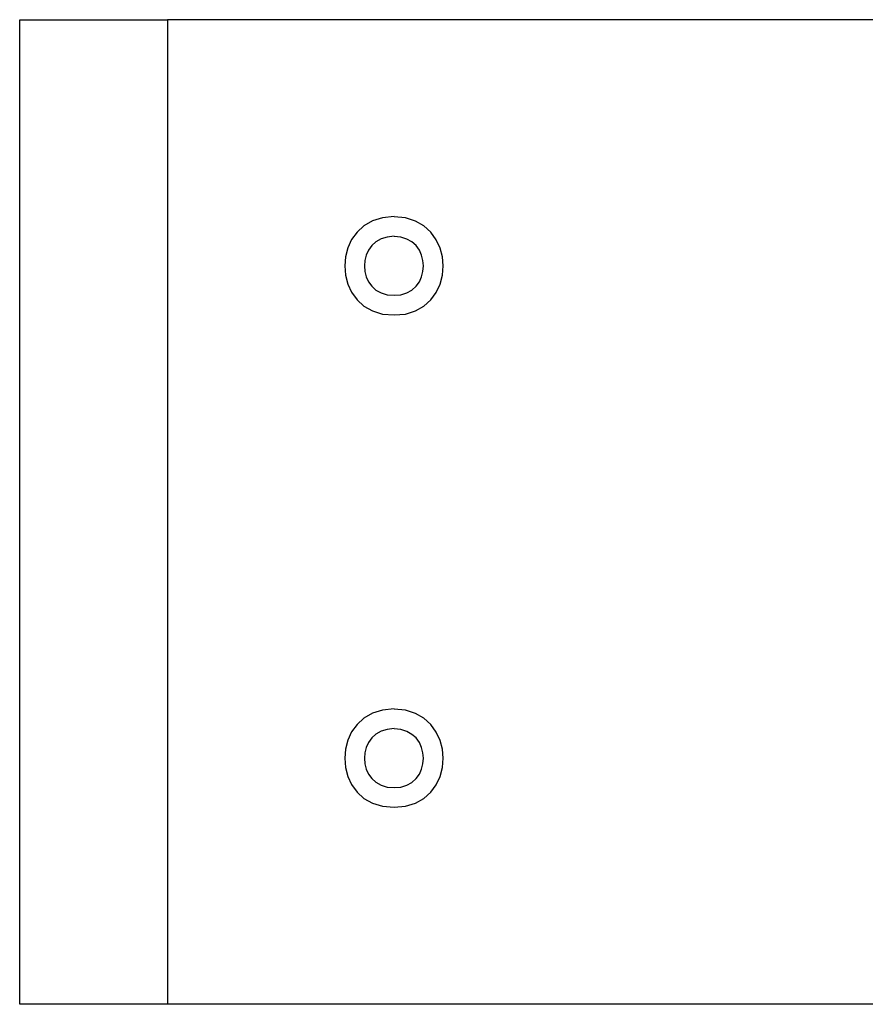
# Model space of a CAD drawing. Extents: x -45.8 to 45.8, y -24.6 to 24.6.
# Drawn here: x 10.3 to 11.2, y 0.2 to 1.2 of the extents above; entities that cross this region are included whole.
import ezdxf

# ---------------------------------------------------------------- set-up
doc = ezdxf.new("R2010")
doc.units = 0
doc.layers.get('0').update_dxf_attribs({"linetype": 'CONTINUOUS'})

msp = doc.modelspace()

# ---------------------------------------------------------------- linework, layer by layer
at = {"color": 0}
for points in [[(10.2985, 0.1734), (10.2985, 1.1735)], [(10.2985, 1.1735), (10.4485, 1.1735)], [(11.1786, 1.1735), (10.4485, 1.1735)], [(10.4485, 1.1735), (10.4485, 0.1734)], [(10.6785, 0.9735), (10.6785, 0.9735), (10.6666, 0.9723), (10.6565, 0.9691), (10.6479, 0.9641), (10.6409, 0.9578), (10.6353, 0.9501), (10.6315, 0.9417), (10.6292, 0.9327), (10.6285, 0.9235), (10.6292, 0.914), (10.6315, 0.905), (10.6353, 0.8966), (10.6409, 0.8891), (10.6479, 0.8826), (10.6565, 0.8777), (10.6666, 0.8745), (10.6785, 0.8736), (10.6785, 0.8736), (10.6901, 0.8745), (10.7002, 0.8777), (10.7088, 0.8825), (10.7159, 0.889), (10.7212, 0.8965), (10.7252, 0.9049), (10.7275, 0.9139), (10.7284, 0.9234), (10.7275, 0.9326), (10.7252, 0.9416), (10.7212, 0.95), (10.7159, 0.9577), (10.7088, 0.964), (10.7002, 0.969), (10.6901, 0.9722), (10.6785, 0.9734), (10.6785, 0.9734), (10.6785, 0.9734), (10.6785, 0.9734), (10.6785, 0.9734), (10.6785, 0.9734), (10.6785, 0.9734), (10.6785, 0.9734), (10.6785, 0.9734), (10.6785, 0.9734), (10.6785, 0.9734), (10.6785, 0.9734), (10.6785, 0.9734), (10.6785, 0.9734), (10.6785, 0.9734), (10.6785, 0.9734), (10.6785, 0.9734), (10.6785, 0.9735)], [(10.6785, 0.9535), (10.6785, 0.9535), (10.6714, 0.9527), (10.6653, 0.9508), (10.6601, 0.9478), (10.656, 0.9441), (10.6526, 0.9395), (10.6503, 0.9344), (10.6489, 0.9289), (10.6485, 0.9235), (10.6489, 0.9178), (10.6503, 0.9124), (10.6526, 0.9073), (10.656, 0.9028), (10.6601, 0.8989), (10.6653, 0.896), (10.6714, 0.8941), (10.6785, 0.8936), (10.6785, 0.8936), (10.6853, 0.8941), (10.6914, 0.896), (10.6966, 0.8989), (10.7009, 0.9028), (10.7041, 0.9072), (10.7064, 0.9123), (10.7078, 0.9177), (10.7084, 0.9234), (10.7078, 0.9288), (10.7064, 0.9343), (10.7041, 0.9394), (10.7009, 0.944), (10.6966, 0.9477), (10.6914, 0.9507), (10.6853, 0.9526), (10.6785, 0.9534), (10.6785, 0.9534), (10.6785, 0.9534), (10.6785, 0.9534), (10.6785, 0.9534), (10.6785, 0.9534), (10.6785, 0.9534), (10.6785, 0.9534), (10.6785, 0.9534), (10.6785, 0.9534), (10.6785, 0.9534), (10.6785, 0.9534), (10.6785, 0.9534), (10.6785, 0.9534), (10.6785, 0.9534), (10.6785, 0.9534), (10.6785, 0.9534), (10.6785, 0.9535)], [(10.6785, 0.4734), (10.6785, 0.4734), (10.6666, 0.4722), (10.6565, 0.469), (10.6479, 0.464), (10.6409, 0.4577), (10.6353, 0.45), (10.6315, 0.4416), (10.6292, 0.4326), (10.6285, 0.4234), (10.6292, 0.4139), (10.6315, 0.4049), (10.6353, 0.3965), (10.6409, 0.389), (10.6479, 0.3825), (10.6565, 0.3777), (10.6666, 0.3745), (10.6785, 0.3736), (10.6785, 0.3736), (10.6901, 0.3745), (10.7002, 0.3777), (10.7088, 0.3825), (10.7159, 0.389), (10.7212, 0.3964), (10.7252, 0.4048), (10.7275, 0.4138), (10.7284, 0.4233), (10.7275, 0.4325), (10.7252, 0.4415), (10.7212, 0.4499), (10.7159, 0.4576), (10.7088, 0.4639), (10.7002, 0.4689), (10.6901, 0.4721), (10.6785, 0.4733), (10.6785, 0.4733), (10.6785, 0.4733), (10.6785, 0.4733), (10.6785, 0.4733), (10.6785, 0.4733), (10.6785, 0.4733), (10.6785, 0.4733), (10.6785, 0.4733), (10.6785, 0.4733), (10.6785, 0.4733), (10.6785, 0.4733), (10.6785, 0.4733), (10.6785, 0.4733), (10.6785, 0.4733), (10.6785, 0.4733), (10.6785, 0.4733), (10.6785, 0.4734)], [(10.6785, 0.4534), (10.6785, 0.4534), (10.6714, 0.4526), (10.6653, 0.4507), (10.6601, 0.4477), (10.656, 0.444), (10.6526, 0.4394), (10.6503, 0.4343), (10.6489, 0.4288), (10.6485, 0.4234), (10.6489, 0.4177), (10.6503, 0.4123), (10.6526, 0.4072), (10.656, 0.4028), (10.6601, 0.3989), (10.6653, 0.396), (10.6714, 0.3941), (10.6785, 0.3936), (10.6785, 0.3936), (10.6853, 0.3941), (10.6914, 0.396), (10.6966, 0.3988), (10.7009, 0.4027), (10.7041, 0.4071), (10.7064, 0.4122), (10.7078, 0.4176), (10.7084, 0.4233), (10.7078, 0.4287), (10.7064, 0.4342), (10.7041, 0.4393), (10.7009, 0.4439), (10.6966, 0.4476), (10.6914, 0.4506), (10.6853, 0.4525), (10.6785, 0.4533), (10.6785, 0.4533), (10.6785, 0.4533), (10.6785, 0.4533), (10.6785, 0.4533), (10.6785, 0.4533), (10.6785, 0.4533), (10.6785, 0.4533), (10.6785, 0.4533), (10.6785, 0.4533), (10.6785, 0.4533), (10.6785, 0.4533), (10.6785, 0.4533), (10.6785, 0.4533), (10.6785, 0.4533), (10.6785, 0.4533), (10.6785, 0.4533), (10.6785, 0.4534)], [(10.4485, 0.1734), (10.2985, 0.1734)], [(11.1786, 0.1734), (10.4485, 0.1734)]]:
    msp.add_lwpolyline(points, dxfattribs=at)

doc.saveas('drawing.dxf')
